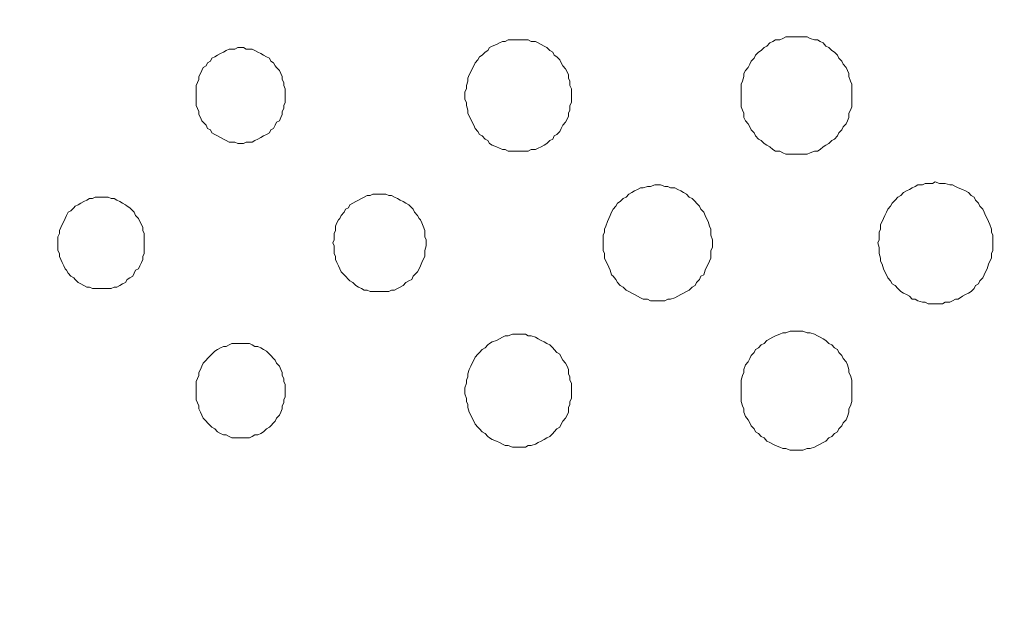
# Model space of a CAD drawing. Units: inches. Extents: x 150.5 to 238.1, y -285.9 to -211.5.
# Drawn here: x 178.9 to 183.4, y -247.1 to -244.4 of the extents above; entities that cross this region are included whole.
import ezdxf

# ---------------------------------------------------------------- set-up
doc = ezdxf.new("R2010")
doc.units = ezdxf.units.IN
doc.header["$LTSCALE"] = 2
doc.header["$MEASUREMENT"] = 0
doc.layers.add('图层 1', color=7, linetype='Continuous')
doc.styles.get("Standard").update_dxf_attribs({"font": 'arial.ttf'})
doc.dimstyles.new('hau', dxfattribs={"dimtxt": 1.2, "dimasz": 1, "dimexe": 0.3, "dimexo": 0.3, "dimgap": 0.4, "dimtad": 1, "dimdec": 0, "dimzin": 0, "dimdsep": 46, "dimtxsty": 'Standard', "dimcen": 0.09, "dimadec": 0, "dimazin": 0, "dimtfac": 1, "dimtdec": 4, "dimtmove": 0, "dimatfit": 3, "dimfxl": 1, "dimtolj": 1, "dimtzin": 0, "dimarcsym": 0})

# ---------------------------------------------------------------- blocks, each defined once
blk = doc.blocks.new('*D27')
at = {"color": 0, "lineweight": -2, "transparency": 16777216}
for p, q in [((176.9814, -231.2388), (202.1423, -231.2388)), ((201.8423, -232.2388), (201.8423, -249.1579)), ((177.001, -250.1579), (202.1423, -250.1579))]:
    blk.add_line(p, q, dxfattribs=at)
at = {"color": 0, "transparency": 16777216}
for points in [[(201.6756, -232.2388), (202.009, -232.2388), (201.8423, -231.2388)], [(201.6756, -249.1579), (202.009, -249.1579), (201.8423, -250.1579)]]:
    blk.add_solid(points, dxfattribs=at)
at = {"layer": 'Defpoints', "color": 0, "transparency": 16777216}
for p in [(176.6814, -231.2388), (176.701, -250.1579), (201.8423, -250.1579)]:
    blk.add_point(p, dxfattribs=at)
at = {"color": 0, "transparency": 16777216, "insert": (200.8296, -240.6984), "char_height": 1.2, "attachment_point": 5, "rotation": 90}
blk.add_mtext('\\A1;{\\A1;850}', dxfattribs=at)

msp = doc.modelspace()

# ---------------------------------------------------------------- linework, layer by layer
at = {"layer": '图层 1', "lineweight": 9}
for points in [[(181.4253, -244.7533), (181.4253, -244.7395), (181.4253, -244.7257), (181.4187, -244.7112), (181.4187, -244.6906), (181.4118, -244.6764), (181.4118, -244.6623), (181.4053, -244.6485), (181.3987, -244.6347), (181.3857, -244.6206), (181.3788, -244.6065), (181.3722, -244.5927), (181.3591, -244.5786), (181.346, -244.5714), (181.3395, -244.5576), (181.3264, -244.5507), (181.313, -244.5369), (181.3002, -244.5297), (181.2864, -244.5228), (181.2733, -244.5155), (181.2603, -244.5087), (181.2403, -244.5087), (181.2272, -244.5018), (181.2141, -244.5018), (181.201, -244.5018), (181.181, -244.5018), (181.1679, -244.5018), (181.1545, -244.5018), (181.1349, -244.5018), (181.1218, -244.5087), (181.1087, -244.5087), (181.0952, -244.5155), (181.0821, -244.5228), (181.0622, -244.5297), (181.0491, -244.5369), (181.0425, -244.5507), (181.0291, -244.5576), (181.016, -244.5714), (181.0029, -244.5786), (180.9964, -244.5927), (180.9833, -244.6065), (180.9771, -244.6206), (180.9698, -244.6347), (180.9633, -244.6485), (180.9567, -244.6623), (180.9502, -244.6764), (180.9502, -244.6906), (180.9436, -244.7112), (180.9436, -244.7257), (180.9368, -244.7395), (180.9368, -244.7533), (180.9368, -244.7743), (180.9436, -244.7884), (180.9436, -244.8022), (180.9502, -244.8235), (180.9502, -244.8373), (180.9567, -244.8511), (180.9633, -244.8652), (180.9698, -244.8793), (180.9771, -244.8931), (180.9833, -244.9073), (180.9964, -244.9214), (181.0029, -244.9352), (181.016, -244.942), (181.0291, -244.9562), (181.0425, -244.9631), (181.0491, -244.9772), (181.0622, -244.9841), (181.0821, -244.991), (181.0952, -244.9979), (181.1087, -245.0047), (181.1218, -245.0047), (181.1349, -245.0123), (181.1545, -245.0123), (181.1679, -245.0123), (181.181, -245.0123), (181.201, -245.0123), (181.2141, -245.0123), (181.2272, -245.0123), (181.2403, -245.0047), (181.2603, -245.0047), (181.2733, -244.9979), (181.2864, -244.991), (181.3002, -244.9841), (181.313, -244.9772), (181.3264, -244.9631), (181.3395, -244.9562), (181.346, -244.942), (181.3591, -244.9352), (181.3722, -244.9214), (181.3788, -244.9073), (181.3857, -244.8931), (181.3987, -244.8793), (181.4053, -244.8652), (181.4118, -244.8511), (181.4118, -244.8373), (181.4187, -244.8235), (181.4187, -244.8022), (181.4253, -244.7884), (181.4253, -244.7743), (181.4253, -244.7533), (181.4253, -244.7533)], [(182.7117, -244.7533), (182.7117, -244.7395), (182.7117, -244.7257), (182.7117, -244.7043), (182.7051, -244.6906), (182.6986, -244.6695), (182.6986, -244.6554), (182.692, -244.6416), (182.6855, -244.6275), (182.6721, -244.6134), (182.6655, -244.5996), (182.6528, -244.5855), (182.6459, -244.5714), (182.6324, -244.5576), (182.6193, -244.5507), (182.6063, -244.5369), (182.5928, -244.5297), (182.5797, -244.5155), (182.5666, -244.5087), (182.5535, -244.5018), (182.5401, -244.5018), (182.5205, -244.4949), (182.5074, -244.4876), (182.4874, -244.4876), (182.4743, -244.4876), (182.4612, -244.4876), (182.4412, -244.4876), (182.4281, -244.4876), (182.4082, -244.4876), (182.3951, -244.4949), (182.382, -244.5018), (182.362, -244.5018), (182.3489, -244.5087), (182.3358, -244.5155), (182.3224, -244.5297), (182.3093, -244.5369), (182.2962, -244.5507), (182.2828, -244.5576), (182.2697, -244.5714), (182.2631, -244.5855), (182.25, -244.5996), (182.2431, -244.6134), (182.2366, -244.6275), (182.2235, -244.6416), (182.217, -244.6554), (182.217, -244.6695), (182.2104, -244.6906), (182.2039, -244.7043), (182.2039, -244.7257), (182.2039, -244.7395), (182.2039, -244.7533), (182.2039, -244.7743), (182.2039, -244.7884), (182.2039, -244.8091), (182.2104, -244.8235), (182.217, -244.8373), (182.217, -244.858), (182.2235, -244.8725), (182.2366, -244.8862), (182.2431, -244.9), (182.25, -244.9141), (182.2631, -244.9283), (182.2697, -244.942), (182.2828, -244.9562), (182.2962, -244.9631), (182.3093, -244.9772), (182.3224, -244.9841), (182.3358, -244.991), (182.3489, -245.0047), (182.362, -245.0123), (182.382, -245.0123), (182.3951, -245.0192), (182.4082, -245.0261), (182.4281, -245.0261), (182.4412, -245.0261), (182.4612, -245.0261), (182.4743, -245.0261), (182.4874, -245.0261), (182.5074, -245.0261), (182.5205, -245.0192), (182.5401, -245.0123), (182.5535, -245.0123), (182.5666, -245.0047), (182.5797, -244.991), (182.5928, -244.9841), (182.6063, -244.9772), (182.6193, -244.9631), (182.6324, -244.9562), (182.6459, -244.942), (182.6528, -244.9283), (182.6655, -244.9141), (182.6721, -244.9), (182.6855, -244.8862), (182.692, -244.8725), (182.6986, -244.858), (182.6986, -244.8373), (182.7051, -244.8235), (182.7117, -244.8091), (182.7117, -244.7884), (182.7117, -244.7743), (182.7117, -244.7533), (182.7117, -244.7533)], [(180.1123, -244.7533), (180.1123, -244.7395), (180.1123, -244.7257), (180.1055, -244.7112), (180.1055, -244.6974), (180.0989, -244.6837), (180.0989, -244.6695), (180.0924, -244.6554), (180.0858, -244.6416), (180.0727, -244.6275), (180.0658, -244.6206), (180.0593, -244.6065), (180.0462, -244.5996), (180.0397, -244.5855), (180.0266, -244.5786), (180.0131, -244.5714), (180, -244.5645), (179.9869, -244.5576), (179.9735, -244.5507), (179.9604, -244.5438), (179.9477, -244.5438), (179.9339, -244.5438), (179.9208, -244.5369), (179.9077, -244.5369), (179.8946, -244.5369), (179.8812, -244.5438), (179.8681, -244.5438), (179.855, -244.5438), (179.8416, -244.5507), (179.8285, -244.5576), (179.8154, -244.5645), (179.8019, -244.5714), (179.7889, -244.5786), (179.7758, -244.5855), (179.7692, -244.5996), (179.7561, -244.6065), (179.7492, -244.6206), (179.7361, -244.6275), (179.7296, -244.6416), (179.7231, -244.6554), (179.7162, -244.6695), (179.7162, -244.6837), (179.7096, -244.6974), (179.7031, -244.7112), (179.7031, -244.7257), (179.7031, -244.7395), (179.7031, -244.7533), (179.7031, -244.7743), (179.7031, -244.7884), (179.7031, -244.8022), (179.7096, -244.8163), (179.7162, -244.8304), (179.7162, -244.8442), (179.7231, -244.858), (179.7296, -244.8725), (179.7361, -244.8793), (179.7492, -244.8931), (179.7561, -244.9073), (179.7692, -244.9141), (179.7758, -244.9283), (179.7889, -244.9352), (179.8019, -244.942), (179.8154, -244.9489), (179.8285, -244.9562), (179.8416, -244.9631), (179.855, -244.9703), (179.8681, -244.9703), (179.8812, -244.9703), (179.8946, -244.9772), (179.9077, -244.9772), (179.9208, -244.9772), (179.9339, -244.9703), (179.9477, -244.9703), (179.9604, -244.9703), (179.9735, -244.9631), (179.9869, -244.9562), (180, -244.9489), (180.0131, -244.942), (180.0266, -244.9352), (180.0397, -244.9283), (180.0462, -244.9141), (180.0593, -244.9073), (180.0658, -244.8931), (180.0727, -244.8793), (180.0858, -244.8725), (180.0924, -244.858), (180.0989, -244.8442), (180.0989, -244.8304), (180.1055, -244.8163), (180.1055, -244.8022), (180.1123, -244.7884), (180.1123, -244.7743), (180.1123, -244.7533), (180.1123, -244.7533)], [(182.0719, -245.4316), (182.0719, -245.4175), (182.0654, -245.3965), (182.0654, -245.3823), (182.0654, -245.3686), (182.0585, -245.3548), (182.0519, -245.3338), (182.0454, -245.3196), (182.0388, -245.3058), (182.0323, -245.2917), (182.0189, -245.2776), (182.0123, -245.2638), (181.9992, -245.2497), (181.9927, -245.2428), (181.9792, -245.2287), (181.9662, -245.2218), (181.9531, -245.208), (181.94, -245.2008), (181.9265, -245.1935), (181.9134, -245.1866), (181.9004, -245.1798), (181.8804, -245.1798), (181.8673, -245.1729), (181.8538, -245.1729), (181.8342, -245.166), (181.8211, -245.166), (181.808, -245.166), (181.788, -245.1729), (181.775, -245.1729), (181.755, -245.1798), (181.7419, -245.1798), (181.7288, -245.1866), (181.7154, -245.1935), (181.7023, -245.2008), (181.6892, -245.208), (181.6761, -245.2218), (181.6626, -245.2287), (181.6495, -245.2428), (181.6361, -245.2497), (181.6296, -245.2638), (181.6165, -245.2776), (181.6099, -245.2917), (181.6034, -245.3058), (181.5968, -245.3196), (181.5903, -245.3338), (181.5834, -245.3548), (181.5769, -245.3686), (181.5769, -245.3823), (181.5703, -245.3965), (181.5703, -245.4175), (181.5703, -245.4316), (181.5703, -245.4526), (181.5703, -245.4664), (181.5769, -245.4805), (181.5769, -245.5015), (181.5834, -245.5153), (181.5903, -245.5294), (181.5968, -245.5436), (181.6034, -245.5573), (181.6099, -245.5784), (181.6165, -245.5852), (181.6296, -245.5994), (181.6361, -245.6132), (181.6495, -245.6273), (181.6626, -245.6345), (181.6761, -245.6483), (181.6892, -245.6552), (181.7023, -245.6621), (181.7154, -245.6693), (181.7288, -245.6762), (181.7419, -245.6834), (181.755, -245.6903), (181.775, -245.6903), (181.788, -245.6972), (181.808, -245.6972), (181.8211, -245.6972), (181.8342, -245.6972), (181.8538, -245.6972), (181.8673, -245.6903), (181.8804, -245.6903), (181.9004, -245.6834), (181.9134, -245.6762), (181.9265, -245.6693), (181.94, -245.6621), (181.9531, -245.6552), (181.9662, -245.6483), (181.9792, -245.6345), (181.9927, -245.6273), (181.9992, -245.6132), (182.0123, -245.5994), (182.0189, -245.5852), (182.0323, -245.5784), (182.0388, -245.5573), (182.0454, -245.5436), (182.0519, -245.5294), (182.0585, -245.5153), (182.0654, -245.5015), (182.0654, -245.4805), (182.0654, -245.4664), (182.0719, -245.4526), (182.0719, -245.4316), (182.0719, -245.4316)], [(183.3583, -245.4316), (183.3583, -245.4175), (183.3583, -245.3965), (183.3518, -245.3823), (183.3518, -245.3686), (183.3452, -245.3479), (183.3387, -245.3338), (183.3318, -245.3196), (183.3252, -245.3058), (183.3187, -245.2917), (183.3122, -245.2776), (183.2991, -245.2638), (183.2925, -245.2497), (183.2791, -245.2356), (183.2725, -245.2218), (183.2594, -245.2149), (183.2464, -245.2008), (183.2329, -245.1935), (183.2198, -245.1866), (183.1998, -245.1798), (183.1868, -245.1729), (183.1737, -245.166), (183.1606, -245.166), (183.1406, -245.1591), (183.1275, -245.1591), (183.1144, -245.1591), (183.0944, -245.1519), (183.0813, -245.1591), (183.0613, -245.1591), (183.0483, -245.1591), (183.0352, -245.166), (183.0152, -245.166), (183.0021, -245.1729), (182.989, -245.1798), (182.9759, -245.1866), (182.9625, -245.1935), (182.9494, -245.2008), (182.9359, -245.2149), (182.9229, -245.2218), (182.9098, -245.2356), (182.8967, -245.2497), (182.8898, -245.2638), (182.8767, -245.2776), (182.8701, -245.2917), (182.8636, -245.3058), (182.8571, -245.3196), (182.8502, -245.3338), (182.8436, -245.3479), (182.8436, -245.3686), (182.8371, -245.3823), (182.8371, -245.3965), (182.8371, -245.4175), (182.8305, -245.4316), (182.8371, -245.4526), (182.8371, -245.4664), (182.8371, -245.4805), (182.8436, -245.5015), (182.8436, -245.5153), (182.8502, -245.5294), (182.8571, -245.5505), (182.8636, -245.5642), (182.8701, -245.5784), (182.8767, -245.5925), (182.8898, -245.6063), (182.8967, -245.6204), (182.9098, -245.6273), (182.9229, -245.6414), (182.9359, -245.6552), (182.9494, -245.6621), (182.9625, -245.6693), (182.9759, -245.6762), (182.989, -245.6903), (183.0021, -245.6903), (183.0152, -245.6972), (183.0352, -245.7041), (183.0483, -245.7041), (183.0613, -245.711), (183.0813, -245.711), (183.0944, -245.711), (183.1144, -245.711), (183.1275, -245.711), (183.1406, -245.7041), (183.1606, -245.7041), (183.1737, -245.6972), (183.1868, -245.6903), (183.1998, -245.6903), (183.2198, -245.6762), (183.2329, -245.6693), (183.2464, -245.6621), (183.2594, -245.6552), (183.2725, -245.6414), (183.2791, -245.6273), (183.2925, -245.6204), (183.2991, -245.6063), (183.3122, -245.5925), (183.3187, -245.5784), (183.3252, -245.5642), (183.3318, -245.5505), (183.3387, -245.5294), (183.3452, -245.5153), (183.3518, -245.5015), (183.3518, -245.4805), (183.3583, -245.4664), (183.3583, -245.4526), (183.3583, -245.4316), (183.3583, -245.4316)], [(179.4657, -245.4316), (179.4657, -245.4175), (179.4657, -245.4037), (179.4657, -245.3896), (179.4588, -245.3754), (179.4588, -245.3617), (179.4523, -245.3479), (179.4457, -245.3338), (179.4392, -245.3196), (179.4261, -245.3058), (179.4195, -245.2917), (179.413, -245.2845), (179.3996, -245.2707), (179.3865, -245.2638), (179.3799, -245.2569), (179.3665, -245.2497), (179.3534, -245.2428), (179.3403, -245.2356), (179.3269, -245.2287), (179.3138, -245.2287), (179.3007, -245.2218), (179.281, -245.2218), (179.2676, -245.2218), (179.2545, -245.2218), (179.2411, -245.2218), (179.228, -245.2287), (179.2149, -245.2287), (179.2018, -245.2356), (179.1884, -245.2428), (179.1753, -245.2497), (179.1622, -245.2569), (179.1488, -245.2638), (179.1422, -245.2707), (179.1291, -245.2845), (179.116, -245.2917), (179.1091, -245.3058), (179.1026, -245.3196), (179.096, -245.3338), (179.0895, -245.3479), (179.083, -245.3617), (179.0764, -245.3754), (179.0764, -245.3896), (179.0699, -245.4037), (179.0699, -245.4175), (179.0699, -245.4316), (179.0699, -245.4457), (179.0699, -245.4664), (179.0764, -245.4805), (179.0764, -245.4946), (179.083, -245.5084), (179.0895, -245.5225), (179.096, -245.5367), (179.1026, -245.5505), (179.1091, -245.5573), (179.116, -245.5711), (179.1291, -245.5852), (179.1422, -245.5925), (179.1488, -245.5994), (179.1622, -245.6132), (179.1753, -245.6204), (179.1884, -245.6273), (179.2018, -245.6345), (179.2149, -245.6345), (179.228, -245.6414), (179.2411, -245.6414), (179.2545, -245.6414), (179.2676, -245.6414), (179.281, -245.6414), (179.3007, -245.6414), (179.3138, -245.6414), (179.3269, -245.6345), (179.3403, -245.6345), (179.3534, -245.6273), (179.3665, -245.6204), (179.3799, -245.6132), (179.3865, -245.5994), (179.3996, -245.5925), (179.413, -245.5852), (179.4195, -245.5711), (179.4261, -245.5573), (179.4392, -245.5505), (179.4457, -245.5367), (179.4523, -245.5225), (179.4588, -245.5084), (179.4588, -245.4946), (179.4657, -245.4805), (179.4657, -245.4664), (179.4657, -245.4457), (179.4657, -245.4316), (179.4657, -245.4316)], [(180.7586, -245.4316), (180.7586, -245.4175), (180.7521, -245.4037), (180.7521, -245.3896), (180.7521, -245.3754), (180.7456, -245.3548), (180.739, -245.3406), (180.7325, -245.3265), (180.7263, -245.3196), (180.7194, -245.3058), (180.7059, -245.2917), (180.6994, -245.2776), (180.6928, -245.2707), (180.6798, -245.2569), (180.6663, -245.2497), (180.6532, -245.2428), (180.6401, -245.2356), (180.6267, -245.2287), (180.6136, -245.2218), (180.6005, -245.2149), (180.5871, -245.2149), (180.574, -245.208), (180.5609, -245.208), (180.5475, -245.208), (180.5278, -245.208), (180.5147, -245.208), (180.5016, -245.2149), (180.4882, -245.2149), (180.4751, -245.2218), (180.4624, -245.2287), (180.4486, -245.2356), (180.4355, -245.2428), (180.4224, -245.2497), (180.409, -245.2569), (180.4024, -245.2707), (180.3893, -245.2776), (180.3828, -245.2917), (180.3697, -245.3058), (180.3628, -245.3196), (180.3563, -245.3265), (180.3497, -245.3406), (180.3432, -245.3548), (180.3432, -245.3754), (180.3366, -245.3896), (180.3366, -245.4037), (180.3366, -245.4175), (180.3301, -245.4316), (180.3366, -245.4457), (180.3366, -245.4664), (180.3366, -245.4805), (180.3432, -245.4946), (180.3432, -245.5084), (180.3497, -245.5225), (180.3563, -245.5367), (180.3628, -245.5505), (180.3697, -245.5642), (180.3828, -245.5784), (180.3893, -245.5852), (180.4024, -245.5994), (180.409, -245.6063), (180.4224, -245.6132), (180.4355, -245.6273), (180.4486, -245.6345), (180.4624, -245.6414), (180.4751, -245.6483), (180.4882, -245.6483), (180.5016, -245.6552), (180.5147, -245.6552), (180.5278, -245.6552), (180.5475, -245.6552), (180.5609, -245.6552), (180.574, -245.6552), (180.5871, -245.6552), (180.6005, -245.6483), (180.6136, -245.6483), (180.6267, -245.6414), (180.6401, -245.6345), (180.6532, -245.6273), (180.6663, -245.6132), (180.6798, -245.6063), (180.6928, -245.5994), (180.6994, -245.5852), (180.7059, -245.5784), (180.7194, -245.5642), (180.7263, -245.5505), (180.7325, -245.5367), (180.739, -245.5225), (180.7456, -245.5084), (180.7521, -245.4946), (180.7521, -245.4805), (180.7521, -245.4664), (180.7586, -245.4457), (180.7586, -245.4316), (180.7586, -245.4316)], [(181.4253, -246.1099), (181.4253, -246.0958), (181.4253, -246.0748), (181.4187, -246.0607), (181.4187, -246.0465), (181.4118, -246.0328), (181.4118, -246.0121), (181.4053, -245.9976), (181.3987, -245.9838), (181.3857, -245.9701), (181.3788, -245.9559), (181.3722, -245.9418), (181.3591, -245.9349), (181.346, -245.9211), (181.3395, -245.9139), (181.3264, -245.8998), (181.313, -245.8929), (181.3002, -245.886), (181.2864, -245.8791), (181.2733, -245.8722), (181.2603, -245.865), (181.2403, -245.8578), (181.2272, -245.8578), (181.2141, -245.8509), (181.201, -245.8509), (181.181, -245.8509), (181.1679, -245.8509), (181.1545, -245.8509), (181.1349, -245.8578), (181.1218, -245.8578), (181.1087, -245.865), (181.0952, -245.8722), (181.0821, -245.8791), (181.0622, -245.886), (181.0491, -245.8929), (181.0425, -245.8998), (181.0291, -245.9139), (181.016, -245.9211), (181.0029, -245.9349), (180.9964, -245.9418), (180.9833, -245.9559), (180.9771, -245.9701), (180.9698, -245.9838), (180.9633, -245.9976), (180.9567, -246.0121), (180.9502, -246.0328), (180.9502, -246.0465), (180.9436, -246.0607), (180.9436, -246.0748), (180.9368, -246.0958), (180.9368, -246.1099), (180.9368, -246.1237), (180.9436, -246.1447), (180.9436, -246.1589), (180.9502, -246.1726), (180.9502, -246.1864), (180.9567, -246.2078), (180.9633, -246.2216), (180.9698, -246.2353), (180.9771, -246.2495), (180.9833, -246.2636), (180.9964, -246.2774), (181.0029, -246.2843), (181.016, -246.2987), (181.0291, -246.3056), (181.0425, -246.3194), (181.0491, -246.3263), (181.0622, -246.3335), (181.0821, -246.3404), (181.0952, -246.3476), (181.1087, -246.3545), (181.1218, -246.3614), (181.1349, -246.3614), (181.1545, -246.3683), (181.1679, -246.3683), (181.181, -246.3683), (181.201, -246.3683), (181.2141, -246.3683), (181.2272, -246.3614), (181.2403, -246.3614), (181.2603, -246.3545), (181.2733, -246.3476), (181.2864, -246.3404), (181.3002, -246.3335), (181.313, -246.3263), (181.3264, -246.3194), (181.3395, -246.3056), (181.346, -246.2987), (181.3591, -246.2843), (181.3722, -246.2774), (181.3788, -246.2636), (181.3857, -246.2495), (181.3987, -246.2353), (181.4053, -246.2216), (181.4118, -246.2078), (181.4118, -246.1864), (181.4187, -246.1726), (181.4187, -246.1589), (181.4253, -246.1447), (181.4253, -246.1237), (181.4253, -246.1099), (181.4253, -246.1099)], [(182.7117, -246.1099), (182.7117, -246.0958), (182.7117, -246.0748), (182.7117, -246.0607), (182.7051, -246.0397), (182.6986, -246.0259), (182.6986, -246.0121), (182.692, -245.9907), (182.6855, -245.977), (182.6721, -245.9628), (182.6655, -245.9487), (182.6528, -245.9349), (182.6459, -245.9211), (182.6324, -245.9139), (182.6193, -245.8998), (182.6063, -245.8929), (182.5928, -245.8791), (182.5797, -245.8722), (182.5666, -245.865), (182.5535, -245.8578), (182.5401, -245.8509), (182.5205, -245.844), (182.5074, -245.844), (182.4874, -245.8371), (182.4743, -245.8371), (182.4612, -245.8371), (182.4412, -245.8371), (182.4281, -245.8371), (182.4082, -245.844), (182.3951, -245.844), (182.382, -245.8509), (182.362, -245.8578), (182.3489, -245.865), (182.3358, -245.8722), (182.3224, -245.8791), (182.3093, -245.8929), (182.2962, -245.8998), (182.2828, -245.9139), (182.2697, -245.9211), (182.2631, -245.9349), (182.25, -245.9487), (182.2431, -245.9628), (182.2366, -245.977), (182.2235, -245.9907), (182.217, -246.0121), (182.217, -246.0259), (182.2104, -246.0397), (182.2039, -246.0607), (182.2039, -246.0748), (182.2039, -246.0958), (182.2039, -246.1099), (182.2039, -246.1237), (182.2039, -246.1447), (182.2039, -246.1589), (182.2104, -246.1795), (182.217, -246.1933), (182.217, -246.2078), (182.2235, -246.2284), (182.2366, -246.2426), (182.2431, -246.2567), (182.25, -246.2705), (182.2631, -246.2843), (182.2697, -246.2987), (182.2828, -246.3056), (182.2962, -246.3194), (182.3093, -246.3263), (182.3224, -246.3404), (182.3358, -246.3476), (182.3489, -246.3545), (182.362, -246.3614), (182.382, -246.3683), (182.3951, -246.3752), (182.4082, -246.3752), (182.4281, -246.3821), (182.4412, -246.3821), (182.4612, -246.3821), (182.4743, -246.3821), (182.4874, -246.3821), (182.5074, -246.3752), (182.5205, -246.3752), (182.5401, -246.3683), (182.5535, -246.3614), (182.5666, -246.3545), (182.5797, -246.3476), (182.5928, -246.3404), (182.6063, -246.3263), (182.6193, -246.3194), (182.6324, -246.3056), (182.6459, -246.2987), (182.6528, -246.2843), (182.6655, -246.2705), (182.6721, -246.2567), (182.6855, -246.2426), (182.692, -246.2284), (182.6986, -246.2078), (182.6986, -246.1933), (182.7051, -246.1795), (182.7117, -246.1589), (182.7117, -246.1447), (182.7117, -246.1237), (182.7117, -246.1099), (182.7117, -246.1099)], [(180.1123, -246.1099), (180.1123, -246.0958), (180.1123, -246.0817), (180.1055, -246.0679), (180.1055, -246.0538), (180.0989, -246.0397), (180.0989, -246.0259), (180.0924, -246.0121), (180.0858, -245.9976), (180.0727, -245.9838), (180.0658, -245.9701), (180.0593, -245.9628), (180.0462, -245.9487), (180.0397, -245.9418), (180.0266, -245.928), (180.0131, -245.9211), (180, -245.9139), (179.9869, -245.907), (179.9735, -245.907), (179.9604, -245.8998), (179.9477, -245.8929), (179.9339, -245.8929), (179.9208, -245.8929), (179.9077, -245.8929), (179.8946, -245.8929), (179.8812, -245.8929), (179.8681, -245.8929), (179.855, -245.8998), (179.8416, -245.907), (179.8285, -245.907), (179.8154, -245.9139), (179.8019, -245.9211), (179.7889, -245.928), (179.7758, -245.9418), (179.7692, -245.9487), (179.7561, -245.9628), (179.7492, -245.9701), (179.7361, -245.9838), (179.7296, -245.9976), (179.7231, -246.0121), (179.7162, -246.0259), (179.7162, -246.0397), (179.7096, -246.0538), (179.7031, -246.0679), (179.7031, -246.0817), (179.7031, -246.0958), (179.7031, -246.1099), (179.7031, -246.1237), (179.7031, -246.1375), (179.7031, -246.1516), (179.7096, -246.1657), (179.7162, -246.1795), (179.7162, -246.1933), (179.7231, -246.2078), (179.7296, -246.2216), (179.7361, -246.2353), (179.7492, -246.2495), (179.7561, -246.2567), (179.7692, -246.2705), (179.7758, -246.2774), (179.7889, -246.2843), (179.8019, -246.2987), (179.8154, -246.3056), (179.8285, -246.3125), (179.8416, -246.3125), (179.855, -246.3194), (179.8681, -246.3263), (179.8812, -246.3263), (179.8946, -246.3263), (179.9077, -246.3263), (179.9208, -246.3263), (179.9339, -246.3263), (179.9477, -246.3263), (179.9604, -246.3194), (179.9735, -246.3125), (179.9869, -246.3125), (180, -246.3056), (180.0131, -246.2987), (180.0266, -246.2843), (180.0397, -246.2774), (180.0462, -246.2705), (180.0593, -246.2567), (180.0658, -246.2495), (180.0727, -246.2353), (180.0858, -246.2216), (180.0924, -246.2078), (180.0989, -246.1933), (180.0989, -246.1795), (180.1055, -246.1657), (180.1055, -246.1516), (180.1123, -246.1375), (180.1123, -246.1237), (180.1123, -246.1099), (180.1123, -246.1099)]]:
    msp.add_lwpolyline(points, dxfattribs=at)

# ---------------------------------------------------------------- dimensions: what is measured, and where the dimension line sits
dim = msp.add_linear_dim(base=(201.8423, -250.1579), p1=(176.6814, -231.2388), p2=(176.701, -250.1579), angle=90, text='{\\A1;850}', dimstyle='hau')
dim.commit()
dim.dimension.update_dxf_attribs({"geometry": '*D27', "text_midpoint": (200.8296, -240.6984)})

doc.saveas('drawing.dxf')
